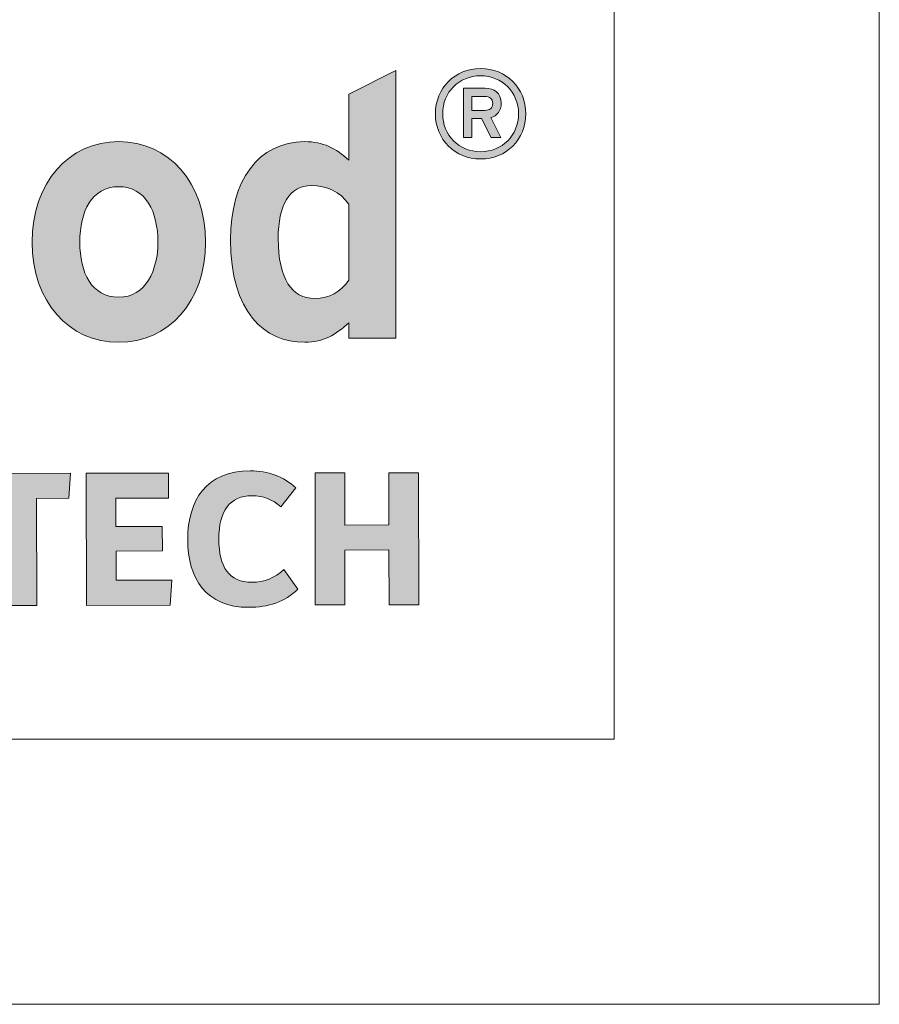
# Model space of a CAD drawing. Extents: x -332 to 2213, y -25 to 866.
# Drawn here: x 879 to 928, y -25 to 31 of the extents above; entities that cross this region are included whole.
import ezdxf

# ---------------------------------------------------------------- set-up
doc = ezdxf.new("R2010")
doc.units = 0
doc.header["$MEASUREMENT"] = 0
doc.layers.get('0').update_dxf_attribs({"lineweight": 0})

msp = doc.modelspace()

# ---------------------------------------------------------------- hatches: boundary and pattern name
at = {"transparency": 33554687}
h = msp.add_hatch(color=7, dxfattribs=at)
edge = h.paths.add_edge_path()
edge.add_spline(control_points=[(908, 25.367), (908, 26.82), (906.894, 27.925), (905.442, 27.925), (903.99, 27.925), (902.884, 26.82), (902.884, 25.367), (902.884, 23.915), (903.99, 22.809), (905.442, 22.809), (906.894, 22.809), (908, 23.915), (908, 25.367), (908, 25.367), (908, 25.367), (908, 25.367), (908, 25.367), (908, 25.367), (908, 25.367)], knot_values=[0, 0, 0, 0, 1, 1, 1, 2, 2, 2, 3, 3, 3, 4, 4, 4, 5, 5, 5, 6, 6, 6, 6], degree=3, periodic=0)
edge = h.paths.add_edge_path()
edge.add_spline(control_points=[(907.589, 25.367), (907.589, 24.149), (906.661, 23.22), (905.442, 23.22), (904.223, 23.22), (903.295, 24.149), (903.295, 25.367), (903.295, 26.586), (904.223, 27.514), (905.442, 27.514), (906.661, 27.514), (907.589, 26.586), (907.589, 25.367), (907.589, 25.367), (907.589, 25.367), (907.589, 25.367), (907.589, 25.367), (907.589, 25.367), (907.589, 25.367)], knot_values=[0, 0, 0, 0, 1, 1, 1, 2, 2, 2, 3, 3, 3, 4, 4, 4, 5, 5, 5, 6, 6, 6, 6], degree=3, periodic=0)
edge.add_line((907.589, 25.367), (907.589, 25.367))
edge = h.paths.add_edge_path()
edge.add_spline(control_points=[(906.611, 25.969), (906.611, 26.55), (906.193, 26.812), (905.697, 26.812), (905.697, 26.812), (904.471, 26.812), (904.471, 26.812), (904.471, 26.812), (904.471, 24.021), (904.471, 24.021), (904.471, 24.021), (904.946, 24.021), (904.946, 24.021), (904.946, 24.021), (904.946, 25.098), (904.946, 25.098), (904.946, 25.098), (905.485, 25.098), (905.485, 25.098), (905.485, 25.098), (906.03, 24.021), (906.03, 24.021), (906.03, 24.021), (906.59, 24.021), (906.59, 24.021), (906.59, 24.021), (906.016, 25.148), (906.016, 25.148), (906.377, 25.254), (906.611, 25.53), (906.611, 25.969), (906.611, 25.969), (906.611, 25.969), (906.611, 25.969), (906.611, 25.969), (906.611, 25.969), (906.611, 25.969)], knot_values=[0, 0, 0, 0, 1, 1, 1, 2, 2, 2, 3, 3, 3, 4, 4, 4, 5, 5, 5, 6, 6, 6, 7, 7, 7, 8, 8, 8, 9, 9, 9, 10, 10, 10, 11, 11, 11, 12, 12, 12, 12], degree=3, periodic=0)
edge.add_line((906.611, 25.969), (906.611, 25.969))
edge = h.paths.add_edge_path()
edge.add_spline(control_points=[(906.129, 25.955), (906.129, 25.679), (905.938, 25.559), (905.683, 25.559), (905.683, 25.559), (904.946, 25.559), (904.946, 25.559), (904.946, 25.559), (904.946, 26.352), (904.946, 26.352), (904.946, 26.352), (905.683, 26.352), (905.683, 26.352), (905.938, 26.352), (906.129, 26.217), (906.129, 25.955), (906.129, 25.955), (906.129, 25.955), (906.129, 25.955), (906.129, 25.955), (906.129, 25.955), (906.129, 25.955)], knot_values=[0, 0, 0, 0, 1, 1, 1, 2, 2, 2, 3, 3, 3, 4, 4, 4, 5, 5, 5, 6, 6, 6, 7, 7, 7, 7], degree=3, periodic=0)
edge.add_line((906.129, 25.955), (906.129, 25.955))
h = msp.add_hatch(color=7, dxfattribs=at)
edge = h.paths.add_edge_path()
edge.add_spline(control_points=[(896.042, 14.926), (894.766, 14.926), (893.989, 16.009), (893.989, 18.318), (893.989, 20.198), (894.614, 21.306), (895.871, 21.306), (896.749, 21.306), (897.47, 20.97), (897.988, 20.255), (897.988, 20.255), (897.988, 15.953), (897.988, 15.953), (897.46, 15.267), (896.952, 14.926), (896.042, 14.926), (896.042, 14.926), (896.042, 14.926), (896.042, 14.926), (896.042, 14.926), (896.042, 14.926), (896.042, 14.926)], knot_values=[0, 0, 0, 0, 1, 1, 1, 2, 2, 2, 3, 3, 3, 4, 4, 4, 5, 5, 5, 6, 6, 6, 7, 7, 7, 7], degree=3, periodic=0)
edge = h.paths.add_edge_path()
edge.add_spline(control_points=[(900.642, 27.806), (900.642, 27.806), (897.988, 26.479), (897.988, 26.479), (897.988, 26.479), (897.988, 22.74), (897.988, 22.74), (897.252, 23.417), (896.528, 23.79), (895.489, 23.79), (892.839, 23.79), (891.292, 21.556), (891.292, 18.254), (891.292, 14.137), (893.211, 12.442), (895.489, 12.442), (896.577, 12.442), (897.221, 12.869), (897.988, 13.547), (897.988, 13.547), (897.988, 12.676), (897.988, 12.676), (897.988, 12.676), (900.642, 12.676), (900.642, 12.676), (900.642, 12.676), (900.642, 27.806), (900.642, 27.806), (900.642, 27.806), (900.642, 27.806), (900.642, 27.806), (900.642, 27.806), (900.642, 27.806), (900.642, 27.806)], knot_values=[0, 0, 0, 0, 1, 1, 1, 2, 2, 2, 3, 3, 3, 4, 4, 4, 5, 5, 5, 6, 6, 6, 7, 7, 7, 8, 8, 8, 9, 9, 9, 10, 10, 10, 11, 11, 11, 11], degree=3, periodic=0)
edge.add_line((900.642, 27.806), (900.642, 27.806))
h = msp.add_hatch(color=7, dxfattribs=at)
edge = h.paths.add_edge_path()
edge.add_spline(control_points=[(884.965, 14.99), (883.435, 14.99), (882.764, 16.368), (882.764, 18.105), (882.764, 19.841), (883.434, 21.242), (884.965, 21.242), (886.495, 21.242), (887.187, 19.821), (887.187, 18.105), (887.187, 16.542), (886.497, 14.99), (884.965, 14.99), (884.965, 14.99), (884.965, 14.99), (884.965, 14.99), (884.965, 14.99), (884.965, 14.99), (884.965, 14.99)], knot_values=[0, 0, 0, 0, 1, 1, 1, 2, 2, 2, 3, 3, 3, 4, 4, 4, 5, 5, 5, 6, 6, 6, 6], degree=3, periodic=0)
edge = h.paths.add_edge_path()
edge.add_spline(control_points=[(884.965, 23.79), (882.147, 23.79), (880.066, 21.469), (880.066, 18.105), (880.066, 14.742), (882.147, 12.442), (884.965, 12.442), (887.784, 12.442), (889.884, 14.743), (889.884, 18.105), (889.884, 21.468), (887.783, 23.79), (884.965, 23.79), (884.965, 23.79), (884.965, 23.79), (884.965, 23.79), (884.965, 23.79), (884.965, 23.79), (884.965, 23.79)], knot_values=[0, 0, 0, 0, 1, 1, 1, 2, 2, 2, 3, 3, 3, 4, 4, 4, 5, 5, 5, 6, 6, 6, 6], degree=3, periodic=0)
edge.add_line((884.965, 23.79), (884.965, 23.79))
h = msp.add_hatch(color=7, dxfattribs=at)
h.dxf.hatch_style = 2
h.paths.add_polyline_path([(878.636, 3.613), (876.693, 3.61), (876.691, 5.024), (882.243, 5.033), (882.142, 3.619), (880.314, 3.616), (880.324, -2.442), (878.646, -2.445)])
h = msp.add_hatch(color=7, dxfattribs=at)
h.dxf.hatch_style = 2
h.paths.add_polyline_path([(883.129, 5.035), (887.784, 5.043), (887.787, 3.629), (884.809, 3.624), (884.812, 2.026), (887.433, 2.031), (887.435, 0.64), (884.815, 0.635), (884.818, -1.02), (887.979, -1.015), (887.878, -2.429), (883.142, -2.437)])
h = msp.add_hatch(color=7, dxfattribs=at)
h.dxf.hatch_style = 2
edge = h.paths.add_edge_path()
edge.add_spline(control_points=[(892.394, 5.177), (893.429, 5.179), (894.291, 4.848), (894.982, 4.205), (894.982, 4.205), (894.145, 3.134), (894.145, 3.134), (893.65, 3.559), (893.155, 3.765), (892.5, 3.764), (891.259, 3.761), (890.628, 2.91), (890.631, 1.312), (890.633, -0.286), (891.221, -1.135), (892.497, -1.133), (893.21, -1.132), (893.784, -0.878), (894.312, -0.417), (894.312, -0.417), (895.107, -1.519), (895.107, -1.519), (894.35, -2.256), (893.431, -2.545), (892.327, -2.548), (889.913, -2.552), (888.876, -0.944), (888.872, 1.297), (888.868, 3.504), (889.934, 5.173), (892.394, 5.177)], knot_values=[0, 0, 0, 0, 1, 1, 1, 2, 2, 2, 3, 3, 3, 4, 4, 4, 5, 5, 5, 6, 6, 6, 7, 7, 7, 8, 8, 8, 9, 9, 9, 10, 10, 10, 10], degree=3, periodic=0)
h = msp.add_hatch(color=7, dxfattribs=at)
h.dxf.hatch_style = 2
h.paths.add_polyline_path([(896.074, 5.058), (897.752, 5.06), (897.757, 2.106), (900.252, 2.111), (900.246, 5.065), (901.925, 5.068), (901.938, -2.404), (900.26, -2.407), (900.254, 0.697), (897.76, 0.692), (897.765, -2.412), (896.087, -2.414)])

# ---------------------------------------------------------------- linework, layer by layer
at = {"color": 7, "lineweight": 18}
for p, q in [((928, 866), (928, -25)), ((913, 851), (913, -10)), ((913, -10), (-317, -10)), ((928, -25), (-332, -25))]:
    msp.add_line(p, q, dxfattribs=at)
at = {"color": 7, "lineweight": 0}
for points in [[(878.636, 3.613), (876.693, 3.61), (876.691, 5.024), (882.243, 5.033), (882.142, 3.619), (880.314, 3.616), (880.324, -2.442), (878.646, -2.445)], [(883.129, 5.035), (887.784, 5.043), (887.787, 3.629), (884.809, 3.624), (884.812, 2.026), (887.433, 2.031), (887.435, 0.64), (884.815, 0.635), (884.818, -1.02), (887.979, -1.015), (887.878, -2.429), (883.142, -2.437)], [(896.074, 5.058), (897.752, 5.06), (897.757, 2.106), (900.252, 2.111), (900.246, 5.065), (901.925, 5.068), (901.938, -2.404), (900.26, -2.407), (900.254, 0.697), (897.76, 0.692), (897.765, -2.412), (896.087, -2.414)]]:
    msp.add_lwpolyline(points, close=True, dxfattribs=at)
for points in [[(878.636, 3.613), (876.693, 3.61), (876.691, 5.024), (882.243, 5.033), (882.142, 3.619), (880.314, 3.616), (880.324, -2.442), (878.646, -2.445)], [(883.129, 5.035), (887.784, 5.043), (887.787, 3.629), (884.809, 3.624), (884.812, 2.026), (887.433, 2.031), (887.435, 0.64), (884.815, 0.635), (884.818, -1.02), (887.979, -1.015), (887.878, -2.429), (883.142, -2.437)], [(896.074, 5.058), (897.752, 5.06), (897.757, 2.106), (900.252, 2.111), (900.246, 5.065), (901.925, 5.068), (901.938, -2.404), (900.26, -2.407), (900.254, 0.697), (897.76, 0.692), (897.765, -2.412), (896.087, -2.414)]]:
    msp.add_lwpolyline(points, close=True)
for points, knots in [([(908, 25.367), (908, 26.82), (906.894, 27.925), (905.442, 27.925), (903.99, 27.925), (902.884, 26.82), (902.884, 25.367), (902.884, 23.915), (903.99, 22.809), (905.442, 22.809), (906.894, 22.809), (908, 23.915), (908, 25.367), (908, 25.367), (908, 25.367), (908, 25.367), (908, 25.367), (908, 25.367), (908, 25.367)], [0, 0, 0, 0, 1, 1, 1, 2, 2, 2, 3, 3, 3, 4, 4, 4, 5, 5, 5, 6, 6, 6, 6]), ([(900.642, 27.806), (900.642, 27.806), (897.988, 26.479), (897.988, 26.479), (897.988, 26.479), (897.988, 22.74), (897.988, 22.74), (897.252, 23.417), (896.528, 23.79), (895.489, 23.79), (892.839, 23.79), (891.292, 21.556), (891.292, 18.254), (891.292, 14.137), (893.211, 12.442), (895.489, 12.442), (896.577, 12.442), (897.221, 12.869), (897.988, 13.547), (897.988, 13.547), (897.988, 12.676), (897.988, 12.676), (897.988, 12.676), (900.642, 12.676), (900.642, 12.676), (900.642, 12.676), (900.642, 27.806), (900.642, 27.806), (900.642, 27.806), (900.642, 27.806), (900.642, 27.806), (900.642, 27.806), (900.642, 27.806), (900.642, 27.806)], [0, 0, 0, 0, 1, 1, 1, 2, 2, 2, 3, 3, 3, 4, 4, 4, 5, 5, 5, 6, 6, 6, 7, 7, 7, 8, 8, 8, 9, 9, 9, 10, 10, 10, 11, 11, 11, 11]), ([(907.589, 25.367), (907.589, 24.149), (906.661, 23.22), (905.442, 23.22), (904.223, 23.22), (903.295, 24.149), (903.295, 25.367), (903.295, 26.586), (904.223, 27.514), (905.442, 27.514), (906.661, 27.514), (907.589, 26.586), (907.589, 25.367), (907.589, 25.367), (907.589, 25.367), (907.589, 25.367), (907.589, 25.367), (907.589, 25.367), (907.589, 25.367)], [0, 0, 0, 0, 1, 1, 1, 2, 2, 2, 3, 3, 3, 4, 4, 4, 5, 5, 5, 6, 6, 6, 6]), ([(906.611, 25.969), (906.611, 26.55), (906.193, 26.812), (905.697, 26.812), (905.697, 26.812), (904.471, 26.812), (904.471, 26.812), (904.471, 26.812), (904.471, 24.021), (904.471, 24.021), (904.471, 24.021), (904.946, 24.021), (904.946, 24.021), (904.946, 24.021), (904.946, 25.098), (904.946, 25.098), (904.946, 25.098), (905.485, 25.098), (905.485, 25.098), (905.485, 25.098), (906.03, 24.021), (906.03, 24.021), (906.03, 24.021), (906.59, 24.021), (906.59, 24.021), (906.59, 24.021), (906.016, 25.148), (906.016, 25.148), (906.377, 25.254), (906.611, 25.53), (906.611, 25.969), (906.611, 25.969), (906.611, 25.969), (906.611, 25.969), (906.611, 25.969), (906.611, 25.969), (906.611, 25.969)], [0, 0, 0, 0, 1, 1, 1, 2, 2, 2, 3, 3, 3, 4, 4, 4, 5, 5, 5, 6, 6, 6, 7, 7, 7, 8, 8, 8, 9, 9, 9, 10, 10, 10, 11, 11, 11, 12, 12, 12, 12]), ([(906.129, 25.955), (906.129, 25.679), (905.938, 25.559), (905.683, 25.559), (905.683, 25.559), (904.946, 25.559), (904.946, 25.559), (904.946, 25.559), (904.946, 26.352), (904.946, 26.352), (904.946, 26.352), (905.683, 26.352), (905.683, 26.352), (905.938, 26.352), (906.129, 26.217), (906.129, 25.955), (906.129, 25.955), (906.129, 25.955), (906.129, 25.955), (906.129, 25.955), (906.129, 25.955), (906.129, 25.955)], [0, 0, 0, 0, 1, 1, 1, 2, 2, 2, 3, 3, 3, 4, 4, 4, 5, 5, 5, 6, 6, 6, 7, 7, 7, 7]), ([(884.965, 23.79), (882.147, 23.79), (880.066, 21.469), (880.066, 18.105), (880.066, 14.742), (882.147, 12.442), (884.965, 12.442), (887.784, 12.442), (889.884, 14.743), (889.884, 18.105), (889.884, 21.468), (887.783, 23.79), (884.965, 23.79), (884.965, 23.79), (884.965, 23.79), (884.965, 23.79), (884.965, 23.79), (884.965, 23.79), (884.965, 23.79)], [0, 0, 0, 0, 1, 1, 1, 2, 2, 2, 3, 3, 3, 4, 4, 4, 5, 5, 5, 6, 6, 6, 6]), ([(884.965, 14.99), (883.435, 14.99), (882.764, 16.368), (882.764, 18.105), (882.764, 19.841), (883.434, 21.242), (884.965, 21.242), (886.495, 21.242), (887.187, 19.821), (887.187, 18.105), (887.187, 16.542), (886.497, 14.99), (884.965, 14.99), (884.965, 14.99), (884.965, 14.99), (884.965, 14.99), (884.965, 14.99), (884.965, 14.99), (884.965, 14.99)], [0, 0, 0, 0, 1, 1, 1, 2, 2, 2, 3, 3, 3, 4, 4, 4, 5, 5, 5, 6, 6, 6, 6]), ([(896.042, 14.926), (894.766, 14.926), (893.989, 16.009), (893.989, 18.318), (893.989, 20.198), (894.614, 21.306), (895.871, 21.306), (896.749, 21.306), (897.47, 20.97), (897.988, 20.255), (897.988, 20.255), (897.988, 15.953), (897.988, 15.953), (897.46, 15.267), (896.952, 14.926), (896.042, 14.926), (896.042, 14.926), (896.042, 14.926), (896.042, 14.926), (896.042, 14.926), (896.042, 14.926), (896.042, 14.926)], [0, 0, 0, 0, 1, 1, 1, 2, 2, 2, 3, 3, 3, 4, 4, 4, 5, 5, 5, 6, 6, 6, 7, 7, 7, 7]), ([(892.394, 5.177), (893.429, 5.179), (894.291, 4.848), (894.982, 4.205), (894.982, 4.205), (894.145, 3.134), (894.145, 3.134), (893.65, 3.559), (893.155, 3.765), (892.5, 3.764), (891.259, 3.761), (890.628, 2.91), (890.631, 1.312), (890.633, -0.286), (891.221, -1.135), (892.497, -1.133), (893.21, -1.132), (893.784, -0.878), (894.312, -0.417), (894.312, -0.417), (895.107, -1.519), (895.107, -1.519), (894.35, -2.256), (893.431, -2.545), (892.327, -2.548), (889.913, -2.552), (888.876, -0.944), (888.872, 1.297), (888.868, 3.504), (889.934, 5.173), (892.394, 5.177)], [0, 0, 0, 0, 1, 1, 1, 2, 2, 2, 3, 3, 3, 4, 4, 4, 5, 5, 5, 6, 6, 6, 7, 7, 7, 8, 8, 8, 9, 9, 9, 10, 10, 10, 10])]:
    msp.add_open_spline(points, degree=3, knots=knots, dxfattribs=at)
for points, knots in [([(908, 25.367), (908, 26.82), (906.894, 27.925), (905.442, 27.925), (903.99, 27.925), (902.884, 26.82), (902.884, 25.367), (902.884, 23.915), (903.99, 22.809), (905.442, 22.809), (906.894, 22.809), (908, 23.915), (908, 25.367), (908, 25.367), (908, 25.367), (908, 25.367), (908, 25.367), (908, 25.367), (908, 25.367)], [0, 0, 0, 0, 1, 1, 1, 2, 2, 2, 3, 3, 3, 4, 4, 4, 5, 5, 5, 6, 6, 6, 6]), ([(900.642, 27.806), (900.642, 27.806), (897.988, 26.479), (897.988, 26.479), (897.988, 26.479), (897.988, 22.74), (897.988, 22.74), (897.252, 23.417), (896.528, 23.79), (895.489, 23.79), (892.839, 23.79), (891.292, 21.556), (891.292, 18.254), (891.292, 14.137), (893.211, 12.442), (895.489, 12.442), (896.577, 12.442), (897.221, 12.869), (897.988, 13.547), (897.988, 13.547), (897.988, 12.676), (897.988, 12.676), (897.988, 12.676), (900.642, 12.676), (900.642, 12.676), (900.642, 12.676), (900.642, 27.806), (900.642, 27.806), (900.642, 27.806), (900.642, 27.806), (900.642, 27.806), (900.642, 27.806), (900.642, 27.806), (900.642, 27.806)], [0, 0, 0, 0, 1, 1, 1, 2, 2, 2, 3, 3, 3, 4, 4, 4, 5, 5, 5, 6, 6, 6, 7, 7, 7, 8, 8, 8, 9, 9, 9, 10, 10, 10, 11, 11, 11, 11]), ([(907.589, 25.367), (907.589, 24.149), (906.661, 23.22), (905.442, 23.22), (904.223, 23.22), (903.295, 24.149), (903.295, 25.367), (903.295, 26.586), (904.223, 27.514), (905.442, 27.514), (906.661, 27.514), (907.589, 26.586), (907.589, 25.367), (907.589, 25.367), (907.589, 25.367), (907.589, 25.367), (907.589, 25.367), (907.589, 25.367), (907.589, 25.367)], [0, 0, 0, 0, 1, 1, 1, 2, 2, 2, 3, 3, 3, 4, 4, 4, 5, 5, 5, 6, 6, 6, 6]), ([(906.611, 25.969), (906.611, 26.55), (906.193, 26.812), (905.697, 26.812), (905.697, 26.812), (904.471, 26.812), (904.471, 26.812), (904.471, 26.812), (904.471, 24.021), (904.471, 24.021), (904.471, 24.021), (904.946, 24.021), (904.946, 24.021), (904.946, 24.021), (904.946, 25.098), (904.946, 25.098), (904.946, 25.098), (905.485, 25.098), (905.485, 25.098), (905.485, 25.098), (906.03, 24.021), (906.03, 24.021), (906.03, 24.021), (906.59, 24.021), (906.59, 24.021), (906.59, 24.021), (906.016, 25.148), (906.016, 25.148), (906.377, 25.254), (906.611, 25.53), (906.611, 25.969), (906.611, 25.969), (906.611, 25.969), (906.611, 25.969), (906.611, 25.969), (906.611, 25.969), (906.611, 25.969)], [0, 0, 0, 0, 1, 1, 1, 2, 2, 2, 3, 3, 3, 4, 4, 4, 5, 5, 5, 6, 6, 6, 7, 7, 7, 8, 8, 8, 9, 9, 9, 10, 10, 10, 11, 11, 11, 12, 12, 12, 12]), ([(906.129, 25.955), (906.129, 25.679), (905.938, 25.559), (905.683, 25.559), (905.683, 25.559), (904.946, 25.559), (904.946, 25.559), (904.946, 25.559), (904.946, 26.352), (904.946, 26.352), (904.946, 26.352), (905.683, 26.352), (905.683, 26.352), (905.938, 26.352), (906.129, 26.217), (906.129, 25.955), (906.129, 25.955), (906.129, 25.955), (906.129, 25.955), (906.129, 25.955), (906.129, 25.955), (906.129, 25.955)], [0, 0, 0, 0, 1, 1, 1, 2, 2, 2, 3, 3, 3, 4, 4, 4, 5, 5, 5, 6, 6, 6, 7, 7, 7, 7]), ([(884.965, 23.79), (882.147, 23.79), (880.066, 21.469), (880.066, 18.105), (880.066, 14.742), (882.147, 12.442), (884.965, 12.442), (887.784, 12.442), (889.884, 14.743), (889.884, 18.105), (889.884, 21.468), (887.783, 23.79), (884.965, 23.79), (884.965, 23.79), (884.965, 23.79), (884.965, 23.79), (884.965, 23.79), (884.965, 23.79), (884.965, 23.79)], [0, 0, 0, 0, 1, 1, 1, 2, 2, 2, 3, 3, 3, 4, 4, 4, 5, 5, 5, 6, 6, 6, 6]), ([(884.965, 14.99), (883.435, 14.99), (882.764, 16.368), (882.764, 18.105), (882.764, 19.841), (883.434, 21.242), (884.965, 21.242), (886.495, 21.242), (887.187, 19.821), (887.187, 18.105), (887.187, 16.542), (886.497, 14.99), (884.965, 14.99), (884.965, 14.99), (884.965, 14.99), (884.965, 14.99), (884.965, 14.99), (884.965, 14.99), (884.965, 14.99)], [0, 0, 0, 0, 1, 1, 1, 2, 2, 2, 3, 3, 3, 4, 4, 4, 5, 5, 5, 6, 6, 6, 6]), ([(896.042, 14.926), (894.766, 14.926), (893.989, 16.009), (893.989, 18.318), (893.989, 20.198), (894.614, 21.306), (895.871, 21.306), (896.749, 21.306), (897.47, 20.97), (897.988, 20.255), (897.988, 20.255), (897.988, 15.953), (897.988, 15.953), (897.46, 15.267), (896.952, 14.926), (896.042, 14.926), (896.042, 14.926), (896.042, 14.926), (896.042, 14.926), (896.042, 14.926), (896.042, 14.926), (896.042, 14.926)], [0, 0, 0, 0, 1, 1, 1, 2, 2, 2, 3, 3, 3, 4, 4, 4, 5, 5, 5, 6, 6, 6, 7, 7, 7, 7]), ([(892.394, 5.177), (893.429, 5.179), (894.291, 4.848), (894.982, 4.205), (894.982, 4.205), (894.145, 3.134), (894.145, 3.134), (893.65, 3.559), (893.155, 3.765), (892.5, 3.764), (891.259, 3.761), (890.628, 2.91), (890.631, 1.312), (890.633, -0.286), (891.221, -1.135), (892.497, -1.133), (893.21, -1.132), (893.784, -0.878), (894.312, -0.417), (894.312, -0.417), (895.107, -1.519), (895.107, -1.519), (894.35, -2.256), (893.431, -2.545), (892.327, -2.548), (889.913, -2.552), (888.876, -0.944), (888.872, 1.297), (888.868, 3.504), (889.934, 5.173), (892.394, 5.177)], [0, 0, 0, 0, 1, 1, 1, 2, 2, 2, 3, 3, 3, 4, 4, 4, 5, 5, 5, 6, 6, 6, 7, 7, 7, 8, 8, 8, 9, 9, 9, 10, 10, 10, 10])]:
    msp.add_open_spline(points, degree=3, knots=knots)

doc.saveas('drawing.dxf')
